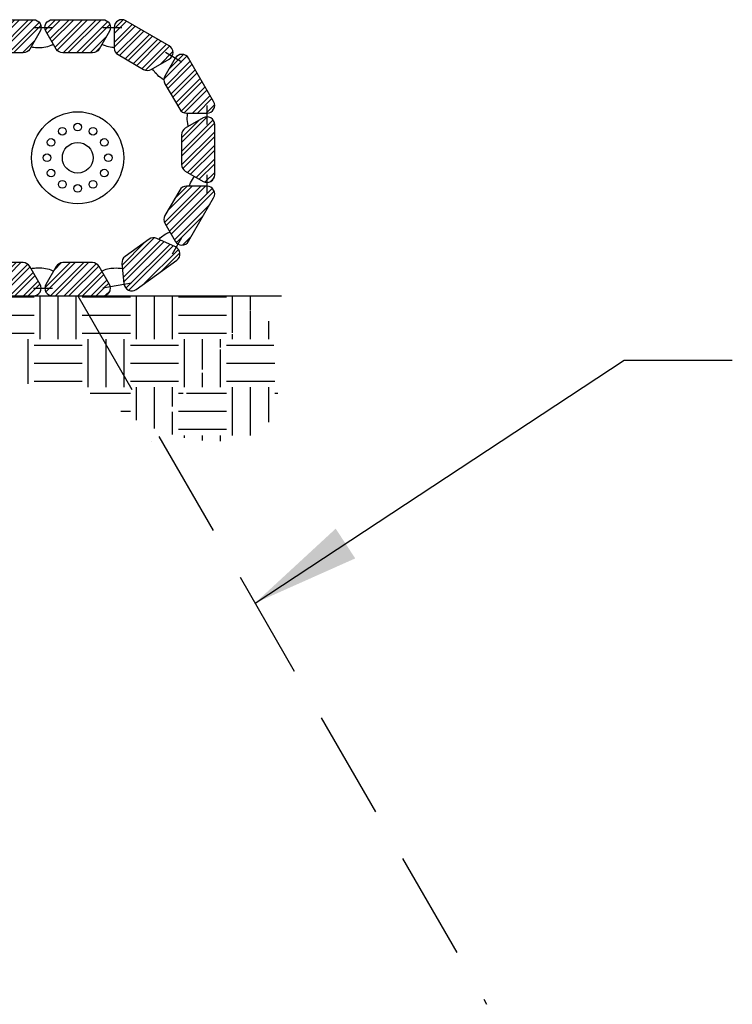
# Model space of a CAD drawing. Extents: x 0 to 396, y 0 to 306.
# Drawn here: x 147 to 176, y 232 to 273 of the extents above; entities that cross this region are included whole.
import ezdxf

# ---------------------------------------------------------------- set-up
doc = ezdxf.new("R2010")
doc.units = 0
doc.header["$LTSCALE"] = 36
doc.header["$MEASUREMENT"] = 0
doc.linetypes.add('HIDDEN2', pattern=[0.1875, 0.125, -0.0625])
doc.layers.get('0').update_dxf_attribs({"linetype": 'CONTINUOUS'})
doc.layers.add('DIM', color=1, linetype='CONTINUOUS')
doc.styles.get("Standard").update_dxf_attribs({"font": 'arial.ttf'})
doc.dimstyles.new('ADS PLAN', dxfattribs={"dimscale": 36, "dimtxt": 0.075, "dimasz": 0.125, "dimexe": 0.0625, "dimexo": 0.0625, "dimgap": 0.09, "dimtad": 0, "dimtih": 1, "dimtoh": 1, "dimlfac": 0.083333333333333, "dimdsep": 46, "dimtxsty": 'Standard', "dimcen": 0.09, "dimclrd": 256, "dimclre": 256, "dimclrt": 256, "dimadec": 0, "dimazin": 0, "dimtfac": 1, "dimtofl": 0, "dimtmove": 0, "dimatfit": 3, "dimfxl": 0, "dimtolj": 1, "dimtzin": 0, "dimarcsym": 0})
pattern_1 = [(0, (43.14866544205444, -10.066133521197), (2, 2), [2, -2]), (0, (43.14866544205444, -9.316133521197003), (2, 2), [2, -2]), (0, (43.14866544205444, -8.566133521197003), (2, 2), [2, -2]), (90, (43.39866544205444, -8.316133521197003), (-2, 2), [2, -2]), (90, (44.14866544205444, -8.316133521197003), (-2, 2), [2, -2]), (90, (44.89866544205444, -8.316133521197003), (-2, 2), [2, -2])]

msp = doc.modelspace()

# ---------------------------------------------------------------- hatches: boundary and pattern name
h = msp.add_hatch()
h.set_pattern_fill('STEEL', color=256, scale=3.1875)
h.set_pattern_definition([(44.99999999999999, (76.89265147243015, 93.4198774311069), (-0.281737858129015, 0.281737858129015), []), (44.99999999999999, (76.89265147243015, 93.6190961811069), (-0.281737858129015, 0.281737858129015), [])])
h.paths.add_polyline_path([(101.0404977775184, 272.9558149311242), (98.95718016734344, 272.9558149311242, 0.5773502691896275), (98.6811345698872, 272.4776899311242), (99.10994877327886, 271.7349619438427, 0.2679491924311294), (99.38599437073509, 271.5755869438427), (100.6116835741267, 271.5755869438427, 0.2679491924311243), (100.8877291715831, 271.7349619438427), (101.3165433749746, 272.4776899311242, 0.5773502691896134)])
edge = h.paths.add_edge_path()
edge.add_arc((98.16030516734344, 272.6370649311242), 0.3187500000000033, 0, 120.0000000000013)
edge.add_line((98.00093016734348, 272.9131105285804), (96.19672419278055, 271.871451723493))
edge.add_arc((96.3560991927805, 271.5954061260367), 0.3187499999999902, 120.0000000000006, 240.0000000000023)
edge.add_line((96.19672419278055, 271.3193605285804), (96.93945218006212, 270.8905463251888))
edge.add_arc((97.09882718006207, 271.1665919226451), 0.3187499999999994, 240.0000000000048, 300.0000000000027)
edge.add_line((97.25820218006214, 270.8905463251888), (98.31968016734356, 271.5033909268847))
edge.add_arc((98.16030516734355, 271.779436524341), 0.3187499999999751, 300.0000000000045, 361.8924144769235)
edge.add_spline(control_points=[(98.99717944693765, 271.9302841466009), (98.96073038443791, 271.9118322722469), (98.9230341382941, 271.8945645710141), (98.79345889714494, 271.8423984801456), (98.69273154724414, 271.8149811281975), (98.5559146587322, 271.795742249421), (98.51725687988557, 271.7921010056829), (98.47905516734346, 271.7899745038162)], knot_values=[38.95436204986937, 38.95436204986937, 38.95436204986937, 38.95436204986937, 39.0947352194225, 39.0947352194225, 39.41993978433463, 39.41993978433463, 39.54980179508915, 39.54980179508915, 39.54980179508915, 39.54980179508915], degree=3, periodic=0)
edge.add_line((98.47905516734346, 271.7899745038162), (98.4790551673434, 272.6370649311242))
h.paths.add_polyline_path([(96.37084499998781, 270.2948656387553, 0.2679491924311272), (96.37084499998781, 270.6136156387553), (95.94203079659616, 271.3563436260367, 0.5773502691896099), (95.38993960168358, 271.3563436260367), (94.34828079659616, 269.5521376514738, 0.577350269189642), (94.6243263940525, 269.0740126514738), (95.4819548008357, 269.0740126514738, 0.2679491924311188), (95.75800039829204, 269.2333876514738)])
h.paths.add_polyline_path([(95.68580438133387, 268.1670734480822, 0.2679491924311256), (95.52642938133391, 268.4431190455385), (94.78370139405246, 268.8719332489301, 0.5773502691896121), (94.30557639405248, 268.5958876514738), (94.30557639405248, 266.5125700412989, 0.577350269189624), (94.78370139405246, 266.2365244438427), (95.52642938133391, 266.6653386472343, 0.2679491924311324), (95.68580438133387, 266.9413842446906)])
h.paths.add_polyline_path([(96.26384570044223, 264.9989202772046), (96.13420060804293, 264.9870649311242), (96.20929018511885, 265.0934132015778), (95.75800039829193, 265.875070041299, 0.2679491924311233), (95.48195480083558, 266.034445041299), (94.62432639405239, 266.0344450412989, 0.5773502691896114), (94.34828079659616, 265.5563200412989), (95.38993960168358, 263.752114066736, 0.5773502691896267), (95.94203079659616, 263.752114066736), (96.37084499998781, 264.4948420540175, 0.267949192431131), (96.37084499998781, 264.8135920540175)])
h.paths.add_polyline_path([(98.02757068127409, 263.1205433281804), (97.0312511921631, 263.8344491335415, 0.2679491924311124), (96.71403509424653, 263.86568228456), (95.9328633524039, 263.5117088478898, 0.5773502691896311), (95.87876594795927, 262.9622744493194), (97.57222129641292, 261.7488407891392, 0.5773502691896247), (98.07509414551015, 261.9767082618965), (98.15913002801011, 262.8302095533859, 0.2679491924311307)])
h.paths.add_polyline_path([(100.8877291715831, 262.7016679184056, 0.2679491924311255), (100.6116835741267, 262.8610429184056), (99.38599437073509, 262.8610429184056, 0.2679491924311295), (99.10994877327886, 262.7016679184057), (98.6811345698872, 261.9589399311242, 0.5773502691896286), (98.95718016734344, 261.4808149311242), (101.0404977775184, 261.4808149311242, 0.5773502691896141), (101.3165433749746, 261.9589399311242)])
h.paths.add_polyline_path([(103.7679217817579, 262.7016679184056, 0.267949192431124), (103.4918761843017, 262.8610429184056), (102.26618698091, 262.8610429184056, 0.2679491924311294), (101.9901413834537, 262.7016679184057), (101.5613271800621, 261.9589399311242, 0.5773502691896285), (101.8373727775184, 261.4808149311242), (103.9206903876932, 261.4808149311242, 0.5773502691896144), (104.1967359851495, 261.9589399311242)])
h.paths.add_polyline_path([(106.6481143919328, 262.7016679184056, 0.2679491924311255), (106.3720687944765, 262.8610429184056), (105.1463795910849, 262.8610429184056, 0.2679491924311288), (104.8703339936285, 262.7016679184057), (104.441519790237, 261.9589399311242, 0.5773502691896288), (104.7175653876932, 261.4808149311242), (106.8008829978681, 261.4808149311242, 0.5773502691896137), (107.0769285953244, 261.9589399311242)])
h.paths.add_polyline_path([(109.5283070021076, 262.7016679184056, 0.267949192431124), (109.2522614046514, 262.8610429184056), (108.0265722012597, 262.8610429184056, 0.2679491924311288), (107.7505266038035, 262.7016679184057), (107.3217124004119, 261.9589399311242, 0.5773502691896277), (107.5977579978681, 261.4808149311242), (109.6810756080429, 261.4808149311242, 0.5773502691896137), (109.9571212054993, 261.9589399311242)])
h.paths.add_polyline_path([(112.4084996122826, 262.7016679184056, 0.2679491924311249), (112.1324540148262, 262.8610429184056), (110.9067648114347, 262.8610429184056, 0.2679491924311279), (110.6307192139784, 262.7016679184057), (110.2019050105867, 261.9589399311242, 0.5773502691896276), (110.4779506080429, 261.4808149311242), (112.5612682182178, 261.4808149311242, 0.5773502691896161), (112.8373138156741, 261.9589399311242)])
h.paths.add_polyline_path([(115.2886922224574, 262.7016679184056, 0.2679491924311249), (115.0126466250012, 262.8610429184056), (113.7869574216095, 262.8610429184056, 0.2679491924311279), (113.5109118241532, 262.7016679184057), (113.0820976207615, 261.9589399311242, 0.5773502691896276), (113.3581432182179, 261.4808149311242), (115.4414608283927, 261.4808149311242, 0.5773502691896161), (115.717506425849, 261.9589399311242)])
h.paths.add_polyline_path([(118.1688848326323, 262.7016679184056, 0.2679491924311263), (117.892839235176, 262.8610429184056), (116.6671500317844, 262.8610429184056, 0.2679491924311279), (116.391104434328, 262.7016679184057), (115.9622902309364, 261.9589399311242, 0.5773502691896276), (116.2383358283927, 261.4808149311242), (118.3216534385676, 261.4808149311242, 0.5773502691896103), (118.5976990360239, 261.9589399311241)])
h.paths.add_polyline_path([(121.0490774428072, 262.7016679184056, 0.2679491924311198), (120.7730318453509, 262.8610429184056), (119.5473426419592, 262.8610429184056, 0.2679491924311295), (119.271297044503, 262.7016679184057), (118.8424828411113, 261.9589399311242, 0.5773502691896301), (119.1185284385676, 261.4808149311242), (121.2018460487424, 261.4808149311242, 0.5773502691896178), (121.4778916461988, 261.9589399311242)])
h.paths.add_polyline_path([(123.9292700529821, 262.7016679184056, 0.2679491924311274), (123.6532244555257, 262.8610429184056), (122.4275352521342, 262.8610429184056, 0.2679491924311249), (122.1514896546778, 262.7016679184057), (121.7226754512862, 261.9589399311242, 0.5773502691896318), (121.9987210487424, 261.4808149311242), (124.0820386589174, 261.4808149311242, 0.5773502691896103), (124.3580842563736, 261.9589399311241)])
h.paths.add_polyline_path([(126.8094626631569, 262.7016679184056, 0.2679491924311246), (126.5334170657007, 262.8610429184056), (125.307727862309, 262.8610429184056, 0.2679491924311315), (125.0316822648527, 262.7016679184057), (124.602868061461, 261.9589399311242, 0.5773502691896325), (124.8789136589174, 261.4808149311242), (126.9622312690922, 261.4808149311242, 0.5773502691896178), (127.2382768665485, 261.9589399311242)])
h.paths.add_polyline_path([(129.6896552733318, 262.7016679184056, 0.2679491924311317), (129.4136096758755, 262.8610429184056), (128.1879204724838, 262.8610429184056, 0.2679491924311249), (127.9118748750275, 262.7016679184057), (127.483060671636, 261.9589399311242, 0.5773502691896318), (127.7591062690922, 261.4808149311242), (129.8424238792671, 261.4808149311242, 0.5773502691896103), (130.1184694767233, 261.9589399311241)])
h.paths.add_polyline_path([(132.5698478835066, 262.7016679184056, 0.2679491924311198), (132.2938022860504, 262.8610429184056), (131.0681130826586, 262.8610429184056, 0.2679491924311315), (130.7920674852024, 262.7016679184057), (130.3632532818108, 261.9589399311242, 0.5773502691896325), (130.6392988792671, 261.4808149311242), (132.7226164894419, 261.4808149311242, 0.5773502691896178), (132.9986620868982, 261.9589399311242)])
h.paths.add_polyline_path([(135.4500404936815, 262.7016679184056, 0.2679491924311323), (135.1739948962252, 262.8610429184056), (133.9483056928337, 262.8610429184056, 0.2679491924311249), (133.6722600953772, 262.7016679184057), (133.2434458919857, 261.9589399311242, 0.5773502691896318), (133.5194914894419, 261.4808149311242), (135.6028090996168, 261.4808149311242, 0.5773502691896103), (135.878854697073, 261.9589399311241)])
h.paths.add_polyline_path([(138.3302331038563, 262.7016679184056, 0.2679491924311246), (138.0541875064001, 262.8610429184056), (136.8284983030085, 262.8610429184056, 0.2679491924311315), (136.5524527055521, 262.7016679184057), (136.1236385021605, 261.9589399311242, 0.5773502691896325), (136.3996840996168, 261.4808149311242), (138.4830017097916, 261.4808149311242, 0.5773502691896178), (138.7590473072481, 261.9589399311242)])
h.paths.add_polyline_path([(141.2104257140311, 262.7016679184056, 0.2679491924311214), (140.9343801165749, 262.8610429184056), (139.7086909131834, 262.8610429184056, 0.2679491924311249), (139.4326453157271, 262.7016679184057), (139.0038311123354, 261.9589399311242, 0.5773502691896318), (139.2798767097916, 261.4808149311242), (141.3631943199665, 261.4808149311242, 0.5773502691896103), (141.6392399174229, 261.9589399311241)])
h.paths.add_polyline_path([(144.0906183242062, 262.7016679184056, 0.2679491924311257), (143.8145727267498, 262.8610429184056), (142.5888835233582, 262.8610429184056, 0.2679491924311315), (142.312837925902, 262.7016679184057), (141.8840237225102, 261.9589399311242, 0.5773502691896276), (142.1600693199665, 261.4808149311242), (144.2433869301415, 261.4808149311242, 0.577350269189613), (144.5194325275978, 261.9589399311242)])
h.paths.add_polyline_path([(146.9708109343811, 262.7016679184056, 0.2679491924311236), (146.6947653369248, 262.8610429184056), (145.4690761335331, 262.8610429184056, 0.2679491924311287), (145.1930305360768, 262.7016679184057), (144.7642163326851, 261.9589399311242, 0.5773502691896318), (145.0402619301415, 261.4808149311242), (147.1235795403164, 261.4808149311242, 0.5773502691896103), (147.3996251377726, 261.9589399311241)])
h.paths.add_polyline_path([(149.8510035445559, 262.7016679184056, 0.2679491924311241), (149.5749579470997, 262.8610429184056), (148.3492687437079, 262.8610429184056, 0.2679491924311315), (148.0732231462517, 262.7016679184057), (147.6444089428599, 261.9589399311242, 0.5773502691896276), (147.9204545403164, 261.4808149311242), (150.0037721504912, 261.4808149311242, 0.4142135623730974), (150.3225221504911, 261.7995649311242), (150.003772150491, 261.7995649311242), (150.317817136722, 261.8541296552893, 0.08811903682484785), (150.2798177479474, 261.9589399311241)])
h.paths.add_polyline_path([(153.0280889654308, 263.5117088478898), (152.2469172235881, 263.86568228456, 0.2679491924311325), (151.9297011256716, 263.8344491335415), (150.9333816365605, 263.1205433281804, 0.2679491924311232), (150.8018222898245, 262.8302095533859), (150.8858581723244, 261.9767082618965, 0.5773502691896336), (151.3887310214216, 261.7488407891392), (153.0821863698755, 262.9622744493194, 0.5773502691896211)])
h.paths.add_polyline_path([(154.6126715212386, 265.5563200412989, 0.5773502691895943), (154.3366259237822, 266.0344450412989), (153.4789975169991, 266.034445041299, 0.2679491924311262), (153.2029519195428, 265.875070041299), (152.7516621327157, 265.0934132015778), (152.8267517097918, 264.9870649311242), (152.6971066173922, 264.9989202772045), (152.5901073178468, 264.8135920540176, 0.2679491924311234), (152.5901073178468, 264.4948420540176), (153.0189215212384, 263.752114066736, 0.5773502691896361), (153.5710127161511, 263.752114066736)])
h.paths.add_polyline_path([(154.6553759237823, 268.5958876514738, 0.5773502691896146), (154.1772509237822, 268.8719332489301), (153.4345229365009, 268.4431190455386, 0.267949192431127), (153.2751479365007, 268.1670734480822), (153.2751479365007, 266.9413842446906, 0.2679491924311402), (153.4345229365009, 266.6653386472343), (154.1772509237822, 266.2365244438427, 0.5773502691896095), (154.6553759237823, 266.5125700412989)])
h.paths.add_polyline_path([(153.5710127161511, 271.3563436260367, 0.5773502691896051), (153.0189215212384, 271.3563436260367), (152.5901073178468, 270.6136156387553, 0.2679491924311286), (152.5901073178468, 270.2948656387553), (153.2029519195426, 269.2333876514738, 0.2679491924311282), (153.4789975169988, 269.0740126514738), (154.3366259237822, 269.0740126514738, 0.5773502691896178), (154.6126715212384, 269.5521376514738)])
h.paths.add_polyline_path([(150.9600221504912, 272.9131105285804, 0.5773502691896248), (150.4818971504911, 272.6370649311243), (150.4818971504911, 271.779436524341, 0.2679491924311118), (150.641272150491, 271.5033909268848), (151.7027501377725, 270.8905463251888, 0.2679491924311321), (152.0215001377724, 270.8905463251888), (152.764228125054, 271.3193605285804, 0.5773502691896386), (152.764228125054, 271.8714517234931)])
h.paths.add_polyline_path([(150.2798177479474, 272.4776899311242, 0.5773502691896218), (150.0037721504912, 272.9558149311242), (147.9204545403164, 272.9558149311242, 0.5773502691896215), (147.6444089428599, 272.4776899311242), (148.0732231462517, 271.7349619438427, 0.2679491924311317), (148.3492687437079, 271.5755869438427), (149.5749579470997, 271.5755869438427, 0.2679491924311236), (149.8510035445559, 271.7349619438427)])
h.paths.add_polyline_path([(147.3996251377726, 272.4776899311242, 0.5773502691896248), (147.1235795403164, 272.9558149311242), (145.0402619301415, 272.9558149311242, 0.5773502691896305), (144.7642163326851, 272.4776899311242), (145.1930305360768, 271.7349619438427, 0.267949192431129), (145.4690761335331, 271.5755869438427), (146.6947653369248, 271.5755869438427, 0.267949192431123), (146.9708109343811, 271.7349619438427)])
h.paths.add_polyline_path([(144.2433869301415, 272.9558149311242), (142.1600693199665, 272.9558149311242, 0.5773502691896215), (141.8840237225102, 272.4776899311242), (142.312837925902, 271.7349619438427, 0.2679491924311317), (142.5888835233582, 271.5755869438427), (143.8145727267498, 271.5755869438427, 0.2679491924311236), (144.0906183242062, 271.7349619438427), (144.5194325275978, 272.4776899311242, 0.5773502691896163)])
h.paths.add_polyline_path([(141.6392399174229, 272.4776899311242, 0.5773502691895965), (141.3631943199665, 272.9558149311242), (139.2798767097916, 272.9558149311242, 0.5773502691896305), (139.0038311123354, 272.4776899311242), (139.4326453157271, 271.7349619438427, 0.267949192431129), (139.7086909131834, 271.5755869438427), (140.9343801165749, 271.5755869438427, 0.267949192431123), (141.2104257140311, 271.7349619438427)])
h.paths.add_polyline_path([(138.7590473072481, 272.4776899311242, 0.5773502691896075), (138.4830017097916, 272.9558149311242), (136.3996840996168, 272.9558149311242, 0.5773502691896263), (136.1236385021605, 272.4776899311242), (136.5524527055521, 271.7349619438427, 0.2679491924311311), (136.8284983030085, 271.5755869438427), (138.0541875064001, 271.5755869438427, 0.2679491924311236), (138.3302331038563, 271.7349619438427)])
h.paths.add_polyline_path([(135.878854697073, 272.4776899311242, 0.5773502691896033), (135.6028090996168, 272.9558149311242), (133.5194914894419, 272.9558149311242, 0.5773502691896305), (133.2434458919857, 272.4776899311242), (133.6722600953772, 271.7349619438427, 0.267949192431129), (133.9483056928337, 271.5755869438427), (135.1739948962252, 271.5755869438427, 0.2679491924311268), (135.4500404936815, 271.7349619438427)])
h.paths.add_polyline_path([(132.9986620868982, 272.4776899311242, 0.5773502691895561), (132.7226164894419, 272.9558149311242), (130.6392988792671, 272.9558149311242, 0.5773502691896263), (130.3632532818108, 272.4776899311242), (130.7920674852024, 271.7349619438427, 0.2679491924311311), (131.0681130826586, 271.5755869438427), (132.2938022860504, 271.5755869438427, 0.2679491924311236), (132.5698478835066, 271.7349619438427)])
h.paths.add_polyline_path([(130.1184694767233, 272.4776899311242, 0.5773502691895985), (129.8424238792671, 272.9558149311242), (127.7591062690922, 272.9558149311242, 0.5773502691896305), (127.483060671636, 272.4776899311242), (127.9118748750275, 271.7349619438427, 0.267949192431129), (128.1879204724838, 271.5755869438427), (129.4136096758755, 271.5755869438427, 0.2679491924311268), (129.6896552733318, 271.7349619438427)])
h.paths.add_polyline_path([(127.2382768665485, 272.4776899311242, 0.5773502691896177), (126.9622312690922, 272.9558149311242), (124.8789136589174, 272.9558149311242, 0.5773502691896263), (124.602868061461, 272.4776899311242), (125.0316822648527, 271.7349619438427, 0.2679491924311311), (125.307727862309, 271.5755869438427), (126.5334170657007, 271.5755869438427, 0.2679491924311236), (126.8094626631569, 271.7349619438427)])
h.paths.add_polyline_path([(124.3580842563736, 272.4776899311242, 0.5773502691896147), (124.0820386589174, 272.9558149311242), (121.9987210487424, 272.9558149311242, 0.5773502691896305), (121.7226754512862, 272.4776899311242), (122.1514896546778, 271.7349619438427, 0.267949192431129), (122.4275352521342, 271.5755869438427), (123.6532244555257, 271.5755869438427, 0.2679491924311268), (123.9292700529821, 271.7349619438427)])
h.paths.add_polyline_path([(121.4778916461988, 272.4776899311242, 0.5773502691896177), (121.2018460487424, 272.9558149311242), (119.1185284385676, 272.9558149311242, 0.5773502691896214), (118.8424828411113, 272.4776899311242), (119.271297044503, 271.7349619438427, 0.2679491924311334), (119.5473426419592, 271.5755869438427), (120.7730318453509, 271.5755869438427, 0.2679491924311236), (121.0490774428072, 271.7349619438427)])
h.paths.add_polyline_path([(118.5976990360239, 272.4776899311242, 0.5773502691896147), (118.3216534385676, 272.9558149311242), (116.2383358283927, 272.9558149311242, 0.577350269189626), (115.9622902309364, 272.4776899311242), (116.391104434328, 271.7349619438427, 0.2679491924311301), (116.6671500317844, 271.5755869438427), (117.892839235176, 271.5755869438427, 0.2679491924311268), (118.1688848326323, 271.7349619438427)])
h.paths.add_polyline_path([(115.4414608283927, 272.9558149311242), (113.3581432182179, 272.9558149311242, 0.577350269189626), (113.0820976207615, 272.4776899311242), (113.5109118241532, 271.7349619438427, 0.2679491924311301), (113.7869574216095, 271.5755869438427), (115.0126466250012, 271.5755869438427, 0.2679491924311252), (115.2886922224574, 271.7349619438427), (115.717506425849, 272.4776899311242, 0.5773502691896124)])
h.paths.add_polyline_path([(112.5612682182178, 272.9558149311242), (110.4779506080429, 272.9558149311242, 0.577350269189626), (110.2019050105867, 272.4776899311242), (110.6307192139784, 271.7349619438427, 0.2679491924311301), (110.9067648114347, 271.5755869438427), (112.1324540148262, 271.5755869438427, 0.2679491924311252), (112.4084996122826, 271.7349619438427), (112.8373138156741, 272.4776899311242, 0.5773502691896147)])
h.paths.add_polyline_path([(109.9571212054993, 272.4776899311242, 0.5773502691896124), (109.6810756080429, 272.9558149311242), (107.5977579978681, 272.9558149311242, 0.5773502691896272), (107.3217124004119, 272.4776899311242), (107.7505266038035, 271.7349619438427, 0.267949192431129), (108.0265722012597, 271.5755869438427), (109.2522614046514, 271.5755869438427, 0.2679491924311252), (109.5283070021076, 271.7349619438427)])
h.paths.add_polyline_path([(107.0769285953244, 272.4776899311242, 0.5773502691896129), (106.8008829978681, 272.9558149311242), (104.7175653876932, 272.9558149311242, 0.5773502691896277), (104.441519790237, 272.4776899311242), (104.8703339936285, 271.7349619438427, 0.267949192431129), (105.1463795910849, 271.5755869438427), (106.3720687944765, 271.5755869438427, 0.2679491924311252), (106.6481143919328, 271.7349619438427)])
h.paths.add_polyline_path([(104.1967359851495, 272.4776899311242, 0.577350269189615), (103.9206903876932, 272.9558149311242), (101.8373727775184, 272.9558149311242, 0.5773502691896277), (101.5613271800621, 272.4776899311242), (101.9901413834537, 271.7349619438427, 0.2679491924311292), (102.26618698091, 271.5755869438427), (103.4918761843017, 271.5755869438427, 0.2679491924311242), (103.7679217817579, 271.7349619438427)])
h = msp.add_hatch()
h.set_pattern_fill('EARTH', color=256, scale=8)
h.set_pattern_definition(pattern_1)
edge = h.paths.add_edge_path()
edge.add_spline(control_points=[(92.42169797509774, 261.4808149311242), (92.551063364811, 260.2027309738002), (92.8234495035104, 257.5116529749573), (95.45832713355452, 256.2650578235441), (96.81560463174691, 255.9672913206615)], knot_values=[0, 0, 0, 0, 3.62729964811226, 7.637484393970202, 7.637484393970216, 7.637484393970216, 7.637484393970216], degree=3, periodic=0)
edge.add_line((96.81560463174691, 255.9672913206615), (99.99883897243092, 261.4808149311242))
edge.add_line((99.99883897243086, 261.4808149311242), (98.95718016734344, 261.4808149311242))
edge.add_line((98.95718016734344, 261.4808149311242), (92.42169797509769, 261.4808149311242))
edge = h.paths.add_edge_path()
edge.add_line((148.9621133454037, 261.4808149311242), (152.1476693126745, 255.9632701454569))
edge.add_spline(control_points=[(152.1476693126745, 255.9632701454569), (153.7055165858308, 255.3295288691446), (158.2231978560849, 255.0353155630606), (157.2072444126086, 259.1915889008538), (156.6476693126745, 261.4808149311242)], knot_values=[27.21759940531142, 27.21759940531142, 27.21759940531142, 27.21759940531143, 31.71759940531143, 37.23514419097869, 37.23514419097869, 37.23514419097869, 37.23514419097869], degree=3, periodic=0)
edge.add_line((156.6476693126745, 261.4808149311242), (148.9621133454037, 261.4808149311242))
h = msp.add_hatch()
h.set_pattern_fill('EARTH', color=252, scale=8)
h.set_pattern_definition(pattern_1)
edge = h.paths.add_edge_path()
edge.add_spline(control_points=[(96.81560463174691, 255.9672913206615), (98.33866382451203, 255.6331547788586), (101.4514867306928, 255.8736484947812), (106.0338722864759, 256.8997253945328), (112.3189951634081, 256.8321633576762), (120.1367696024595, 255.0705748690635), (123.0357059785832, 259.7807423708655), (124.0820386589174, 261.4808149311242)], knot_values=[7.637484393970202, 7.637484393970216, 7.637484393970216, 7.637484393970216, 12.1374843939702, 17.03825877121549, 21.53825877121549, 31.42343661741678, 37.00648962271104, 37.00648962271104, 37.00648962271104, 37.00648962271104], degree=3, periodic=0)
edge.add_line((124.0820386589173, 261.4808149311242), (121.9987210487424, 261.4808149311242))
edge.add_line((121.9987210487424, 261.4808149311242), (99.99883897243086, 261.4808149311242))
edge.add_line((99.99883897243086, 261.4808149311242), (96.81560463174685, 255.9672913206615))
edge = h.paths.add_edge_path()
edge.add_line((148.9621133454037, 261.4808149311242), (127.3391867287355, 261.4808149311242))
edge.add_spline(control_points=[(127.3391867287356, 261.4808149311242), (128.2695692357445, 260.1348761021418), (130.0457180511308, 257.5654085566217), (134.8953344953209, 258.3982067953857), (139.9985888305119, 253.533207354461), (147.1697714013367, 259.9276837405456), (150.7669372220706, 256.5249599416408), (152.1476693126745, 255.9632701454569)], knot_values=[0, 0, 0, 0, 4.500000000000016, 8.59073511058655, 13.01713896659661, 23.22921459071472, 27.21759940531142, 27.21759940531142, 27.21759940531142, 27.21759940531143], degree=3, periodic=0)
edge.add_line((152.1476693126745, 255.9632701454569), (148.9621133454037, 261.4808149311242))

# ---------------------------------------------------------------- linework, layer by layer
for p, q in [((147.1235795403164, 272.6370649311242), (147.9204545403164, 272.6370649311242)), ((150.0037721504912, 272.6370649311242), (150.8006471504912, 272.6370649311242)), ((153.2949671186948, 271.1969686260367), (152.604853125054, 271.5954061260367)), ((154.3366259237822, 268.5958876514738), (154.3366259237822, 269.3927626514738)), ((154.3366259237822, 265.7156950412989), (154.3366259237822, 266.5125700412989)), ((152.8965296186948, 263.2213750730953), (153.2949671186948, 263.9114890667361)), ((151.2030742702412, 262.0079414129151), (150.0037721504912, 261.7995649311242)), ((91.52383897243095, 261.4808149311242), (157.4371133454038, 261.4808149311242)), ((147.1235795403164, 261.7995649311242), (147.9204545403164, 261.7995649311242))]:
    msp.add_line(p, q)
at = {"color": 1, "linetype": 'HIDDEN2', "lineweight": 30}
msp.add_line((148.9621133454037, 261.4808149311242), (165.9570389532611, 232.0447403074623), dxfattribs=at)
for points in [[(147.3996251377726, 272.4776899311242), (146.9708109343811, 271.7349619438427, -0.2679491924311201), (146.6947653369246, 271.5755869438427), (145.4690761335331, 271.5755869438427, -0.2679491924311145), (145.1930305360768, 271.7349619438427), (144.7642163326851, 272.4776899311242, -0.577350269189636), (145.0402619301415, 272.9558149311242), (147.1235795403164, 272.9558149311242, -0.5773502691896241)], [(150.2798177479474, 272.4776899311242), (149.8510035445559, 271.7349619438427, -0.2679491924311201), (149.5749579470994, 271.5755869438427), (148.3492687437079, 271.5755869438427, -0.2679491924311145), (148.0732231462517, 271.7349619438427), (147.6444089428599, 272.4776899311242, -0.577350269189636), (147.9204545403164, 272.9558149311242), (150.0037721504912, 272.9558149311242, -0.5773502691896241)], [(150.4818971504911, 272.6370649311243), (150.4818971504911, 271.779436524341, 0.2679491924311201), (150.641272150491, 271.5033909268847), (151.7027501377725, 270.8905463251888, 0.2679491924311145), (152.0215001377726, 270.8905463251889), (152.764228125054, 271.3193605285804, 0.577350269189636), (152.764228125054, 271.8714517234931), (150.9600221504912, 272.9131105285804, 0.5773502691896241)], [(153.0189215212384, 271.3563436260367), (152.5901073178468, 270.6136156387553, 0.2679491924311201), (152.5901073178468, 270.2948656387553), (153.2029519195426, 269.2333876514738, 0.2679491924311145), (153.4789975169988, 269.0740126514738), (154.3366259237822, 269.0740126514738, 0.577350269189636), (154.6126715212384, 269.5521376514738), (153.5710127161511, 271.3563436260367, 0.5773502691896241)], [(154.1772509237822, 268.8719332489301), (153.4345229365006, 268.4431190455385, 0.2679491924311201), (153.2751479365007, 268.1670734480822), (153.2751479365007, 266.9413842446906, 0.2679491924311145), (153.4345229365006, 266.6653386472343), (154.1772509237822, 266.2365244438427, 0.577350269189636), (154.6553759237823, 266.5125700412989), (154.6553759237823, 268.5958876514738, 0.5773502691896241)], [(154.3366259237822, 266.0344450412989), (153.4789975169991, 266.034445041299, 0.2679491924311201), (153.2029519195426, 265.875070041299), (152.5901073178468, 264.8135920540176, 0.2679491924311145), (152.5901073178468, 264.4948420540176), (153.0189215212384, 263.752114066736, 0.577350269189636), (153.5710127161511, 263.752114066736), (154.6126715212386, 265.5563200412989, 0.5773502691896241)], [(153.0280889654308, 263.5117088478898), (152.2469172235881, 263.86568228456, 0.2679491924311201), (151.9297011256716, 263.8344491335415), (150.9333816365605, 263.1205433281804, 0.2679491924311145), (150.8018222898245, 262.8302095533859), (150.8858581723244, 261.9767082618965, 0.577350269189636), (151.3887310214216, 261.7488407891392), (153.0821863698753, 262.9622744493194, 0.5773502691896241)], [(147.3996251377726, 261.9589399311242), (146.9708109343811, 262.7016679184057, 0.2679491924311201), (146.6947653369246, 262.8610429184056), (145.4690761335331, 262.8610429184056, 0.2679491924311145), (145.1930305360768, 262.7016679184057), (144.7642163326851, 261.9589399311242, 0.577350269189636), (145.0402619301415, 261.4808149311242), (147.1235795403164, 261.4808149311242, 0.5773502691896241)], [(150.2798177479474, 261.9589399311242), (149.8510035445559, 262.7016679184057, 0.2679491924311201), (149.5749579470994, 262.8610429184056), (148.3492687437079, 262.8610429184056, 0.2679491924311145), (148.0732231462517, 262.7016679184057), (147.6444089428599, 261.9589399311242, 0.577350269189636), (147.9204545403164, 261.4808149311242), (150.0037721504912, 261.4808149311242, 0.5773502691896241)]]:
    msp.add_lwpolyline(points, format="xyb", close=True)
for centre, radius in [((148.9621133454037, 267.2183149311242), 1.9125), ((148.3246133454036, 268.3224973209493), 0.159375), ((148.9621133454037, 268.4933149311242), 0.159375), ((149.5996133454037, 268.3224973209493), 0.159375), ((147.8579309555785, 267.8558149311242), 0.159375), ((150.0662957352288, 267.8558149311243), 0.159375), ((148.9621133454037, 267.2183149311242), 0.6375), ((147.6871133454038, 267.2183149311242), 0.159375), ((150.2371133454038, 267.2183149311242), 0.159375), ((147.8579309555785, 266.5808149311242), 0.159375), ((150.0662957352288, 266.5808149311242), 0.159375), ((148.3246133454039, 266.1141325412991), 0.159375), ((148.9621133454037, 265.9433149311242), 0.159375), ((149.5996133454037, 266.1141325412991), 0.159375)]:
    msp.add_circle(centre, radius)
for points, knots in [([(147.9604538199106, 271.9302841466009), (147.9240047574106, 271.9118322722469), (147.8863085112669, 271.8945645710141), (147.7567332701179, 271.8423984801456), (147.6560059202168, 271.8149811281975), (147.4604588109353, 271.787483739743), (147.3651031398816, 271.7853300795763), (147.1848056294346, 271.7935624160025), (147.0992388922464, 271.8032415833219), (147.0173412647828, 271.8155548401916)], [38.9543620498694, 38.9543620498694, 38.9543620498694, 38.9543620498694, 39.0947352194225, 39.0947352194225, 39.41993978433463, 39.41993978433463, 39.74514434924677, 39.74514434924677, 40.05843798310066, 40.05843798310066, 40.05843798310066, 40.05843798310066]), ([(150.4818971504911, 271.7927154175478), (150.4495584651173, 271.7942169919871), (150.4168864511688, 271.7967867969286), (150.29419082654, 271.81105657655), (150.2006182908579, 271.8325375376607), (150.0618269079092, 271.8819126680405), (150.0110492884153, 271.9039324121761), (149.9625023180404, 271.9280834844997)], [34.04890470649222, 34.04890470649222, 34.04890470649222, 34.04890470649222, 34.15828021872294, 34.15828021872294, 34.45590455968595, 34.45590455968595, 34.64106999060233, 34.64106999060233, 34.64106999060233, 34.64106999060233]), ([(152.5474047048172, 270.455308726761), (152.45282803896, 270.5109114535906), (152.3603593736573, 270.5769777534287), (152.2150528998496, 270.7164199027287), (152.1589097588067, 270.7834491508775), (152.0975679846959, 270.8737543935858), (152.0833803702656, 270.8960766482343), (152.0699448404349, 270.9185158873117)], [29.34628525433938, 29.34628525433938, 29.34628525433938, 29.34628525433938, 29.73174807772763, 29.73174807772763, 30.00330927450533, 30.00330927450533, 30.09147188553028, 30.09147188553028, 30.09147188553028, 30.09147188553028]), ([(153.5621390034524, 268.516798216146), (153.5590490347061, 268.5280662752923), (153.5561085393106, 268.5394284654046), (153.5247898381895, 268.6683926621656), (153.515982172773, 268.7864692573603), (153.519271768013, 268.9580483409876), (153.5235141399367, 269.0168194410885), (153.5297111963174, 269.0740126514738)], [24.81838769470836, 24.81838769470836, 24.81838769470836, 24.81838769470836, 24.85646376622601, 24.85646376622601, 25.24699751680669, 25.24699751680669, 25.45830815437944, 25.45830815437944, 25.45830815437944, 25.45830815437944]), ([(153.5969881969666, 266.034445041299), (153.6135828026748, 266.0831816536371), (153.6328307388772, 266.1299743712697), (153.7003420442553, 266.2736276412881), (153.7552346454457, 266.3635110798446), (153.8133756150335, 266.4466079513002)], [19.90639690329373, 19.90639690329373, 19.90639690329373, 19.90639690329373, 20.07606590576715, 20.07606590576715, 20.449242337173, 20.449242337173, 20.449242337173, 20.449242337173]), ([(152.3326519296282, 263.8268331981001), (152.3516887747599, 263.8469415226908), (152.3715167383191, 263.8665162099687), (152.4580838299208, 263.9457881599981), (152.5283487618804, 263.9965010223455), (152.6637331402852, 264.0793508728203), (152.7286289832926, 264.1131458656481), (152.7932158564875, 264.1430477456408)], [14.98729262019097, 14.98729262019097, 14.98729262019097, 14.98729262019097, 15.07705315656994, 15.07705315656994, 15.36459614658002, 15.36459614658002, 15.62251574522978, 15.62251574522978, 15.62251574522978, 15.62251574522978]), ([(147.0187870776143, 262.6185708007743), (147.0854455431514, 262.6281330129563), (147.1544689766411, 262.6361160748155), (147.3318072081673, 262.648139985733), (147.4430142209022, 262.6481419727514), (147.6526688646405, 262.6206759352582), (147.7520041094249, 262.5959815548375), (147.8838880876713, 262.5458091212562), (147.9237671712231, 262.5283103525031), (147.9622811474149, 262.5095107397269)], [4.506200051533036, 4.506200051533036, 4.506200051533036, 4.506200051533036, 4.768797278078481, 4.768797278078481, 5.161726030756319, 5.161726030756319, 5.487315424098041, 5.487315424098041, 5.636209413851597, 5.636209413851597, 5.636209413851597, 5.636209413851597]), ([(149.9596012980547, 262.5135710917579), (149.959659020002, 262.5135981647421), (149.9597167450916, 262.5136252348167), (150.036067212569, 262.549423847412), (150.1188139626714, 262.5802105581179), (150.292429981244, 262.6223958795811), (150.3784336408654, 262.6330995536682), (150.5876125819003, 262.6429874534229), (150.7081846642755, 262.6344511638175), (150.8225297223094, 262.6198967698005)], [9.843221668654792, 9.843221668654792, 9.843221668654792, 9.843221668654792, 9.843440295961216, 9.843440295961216, 10.13237476348182, 10.13237476348182, 10.42130923100242, 10.42130923100242, 10.85447584335369, 10.85447584335369, 10.85447584335369, 10.85447584335369])]:
    msp.add_open_spline(points, degree=3, knots=knots)

# ---------------------------------------------------------------- leaders
at = {"layer": 'DIM'}
msp.add_leader([(156.3321200544845, 248.7155888588729), (171.667107515989, 258.813451817498), (176.167107515989, 258.813451817498)], dimstyle='ADS PLAN', override={"dimgap": 0.09, "dimtad": 0}, dxfattribs=at)

doc.saveas('drawing.dxf')
